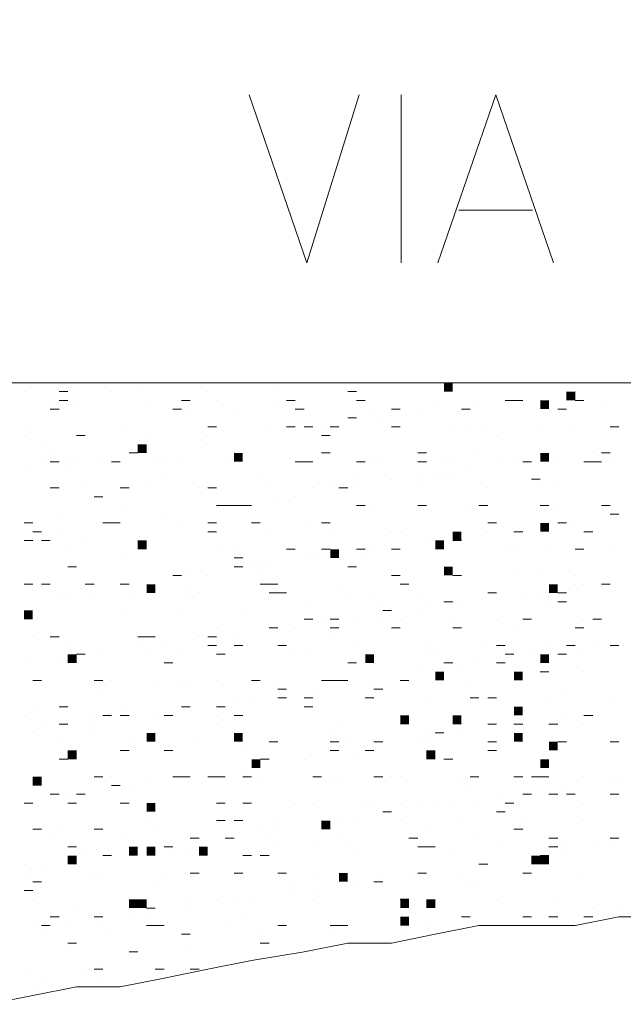
# Model space of a CAD drawing. Units: millimetres. Extents: x -423832 to -283111, y -157311 to -116666.
# Drawn here: x -301083 to -300982, y -128398 to -128234 of the extents above; entities that cross this region are included whole.
import ezdxf

# ---------------------------------------------------------------- set-up
doc = ezdxf.new("R2010")
doc.units = ezdxf.units.MM
doc.header["$MEASUREMENT"] = 0
doc.layers.get('0').update_dxf_attribs({"linetype": 'CONTINUOUS'})
doc.layers.add('P', color=250, linetype='CONTINUOUS', lineweight=100)

msp = doc.modelspace()

# ---------------------------------------------------------------- hatches: boundary and pattern name
at = {"lineweight": 5}
for points in [[(-301012.08805, -128295.96258), (-301010.63205, -128295.96258), (-301010.63205, -128294.50658), (-301012.08805, -128294.50658)], [(-300991.70405, -128297.41858), (-300990.24805, -128297.41858), (-300990.24805, -128295.96258), (-300991.70405, -128295.96258)], [(-300996.07205, -128298.87458), (-300994.61605, -128298.87458), (-300994.61605, -128297.41858), (-300996.07205, -128297.41858)], [(-301063.04805, -128306.15458), (-301061.59205, -128306.15458), (-301061.59205, -128304.69858), (-301063.04805, -128304.69858)], [(-301047.03205, -128307.61058), (-301045.57605, -128307.61058), (-301045.57605, -128306.15458), (-301047.03205, -128306.15458)], [(-300996.07205, -128307.61058), (-300994.61605, -128307.61058), (-300994.61605, -128306.15458), (-300996.07205, -128306.15458)], [(-301010.63205, -128320.71458), (-301009.17605, -128320.71458), (-301009.17605, -128319.25858), (-301010.63205, -128319.25858)], [(-300996.07205, -128319.25858), (-300994.61605, -128319.25858), (-300994.61605, -128317.80258), (-300996.07205, -128317.80258)], [(-301063.04805, -128322.17058), (-301061.59205, -128322.17058), (-301061.59205, -128320.71458), (-301063.04805, -128320.71458)], [(-301013.54405, -128322.17058), (-301012.08805, -128322.17058), (-301012.08805, -128320.71458), (-301013.54405, -128320.71458)], [(-301031.01605, -128323.62658), (-301029.56005, -128323.62658), (-301029.56005, -128322.17058), (-301031.01605, -128322.17058)], [(-301012.08805, -128326.53858), (-301010.63205, -128326.53858), (-301010.63205, -128325.08258), (-301012.08805, -128325.08258)], [(-301061.59205, -128329.45058), (-301060.13605, -128329.45058), (-301060.13605, -128327.99458), (-301061.59205, -128327.99458)], [(-300994.61605, -128329.45058), (-300993.16005, -128329.45058), (-300993.16005, -128327.99458), (-300994.61605, -128327.99458)], [(-301081.97605, -128333.81858), (-301080.52005, -128333.81858), (-301080.52005, -128332.36258), (-301081.97605, -128332.36258)], [(-301074.69605, -128341.09858), (-301073.24005, -128341.09858), (-301073.24005, -128339.64258), (-301074.69605, -128339.64258)], [(-301025.19205, -128341.09858), (-301023.73605, -128341.09858), (-301023.73605, -128339.64258), (-301025.19205, -128339.64258)], [(-300996.07205, -128341.09858), (-300994.61605, -128341.09858), (-300994.61605, -128339.64258), (-300996.07205, -128339.64258)], [(-301013.54405, -128344.01058), (-301012.08805, -128344.01058), (-301012.08805, -128342.55458), (-301013.54405, -128342.55458)], [(-301000.44005, -128344.01058), (-300998.98405, -128344.01058), (-300998.98405, -128342.55458), (-301000.44005, -128342.55458)], [(-301000.44005, -128349.83458), (-300998.98405, -128349.83458), (-300998.98405, -128348.37858), (-301000.44005, -128348.37858)], [(-301019.36805, -128351.29058), (-301017.91205, -128351.29058), (-301017.91205, -128349.83458), (-301019.36805, -128349.83458)], [(-301010.63205, -128351.29058), (-301009.17605, -128351.29058), (-301009.17605, -128349.83458), (-301010.63205, -128349.83458)], [(-301061.59205, -128354.20258), (-301060.13605, -128354.20258), (-301060.13605, -128352.74658), (-301061.59205, -128352.74658)], [(-301047.03205, -128354.20258), (-301045.57605, -128354.20258), (-301045.57605, -128352.74658), (-301047.03205, -128352.74658)], [(-301000.44005, -128354.20258), (-300998.98405, -128354.20258), (-300998.98405, -128352.74658), (-301000.44005, -128352.74658)], [(-300994.61605, -128355.65858), (-300993.16005, -128355.65858), (-300993.16005, -128354.20258), (-300994.61605, -128354.20258)], [(-301074.69605, -128357.11458), (-301073.24005, -128357.11458), (-301073.24005, -128355.65858), (-301074.69605, -128355.65858)], [(-301015.00005, -128357.11458), (-301013.54405, -128357.11458), (-301013.54405, -128355.65858), (-301015.00005, -128355.65858)], [(-301044.12005, -128358.57058), (-301042.66405, -128358.57058), (-301042.66405, -128357.11458), (-301044.12005, -128357.11458)], [(-300996.07205, -128358.57058), (-300994.61605, -128358.57058), (-300994.61605, -128357.11458), (-300996.07205, -128357.11458)], [(-301080.52005, -128361.48258), (-301079.06405, -128361.48258), (-301079.06405, -128360.02658), (-301080.52005, -128360.02658)], [(-301061.59205, -128365.85058), (-301060.13605, -128365.85058), (-301060.13605, -128364.39458), (-301061.59205, -128364.39458)], [(-301032.47205, -128368.76258), (-301031.01605, -128368.76258), (-301031.01605, -128367.30658), (-301032.47205, -128367.30658)], [(-301064.50405, -128373.13058), (-301063.04805, -128373.13058), (-301063.04805, -128371.67458), (-301064.50405, -128371.67458)], [(-301061.59205, -128373.13058), (-301060.13605, -128373.13058), (-301060.13605, -128371.67458), (-301061.59205, -128371.67458)], [(-301052.85605, -128373.13058), (-301051.40005, -128373.13058), (-301051.40005, -128371.67458), (-301052.85605, -128371.67458)], [(-301074.69605, -128374.58658), (-301073.24005, -128374.58658), (-301073.24005, -128373.13058), (-301074.69605, -128373.13058)], [(-300997.52805, -128374.58658), (-300996.07205, -128374.58658), (-300996.07205, -128373.13058), (-300997.52805, -128373.13058)], [(-300996.07205, -128374.58658), (-300994.61605, -128374.58658), (-300994.61605, -128373.13058), (-300996.07205, -128373.13058)], [(-301029.56005, -128377.49858), (-301028.10405, -128377.49858), (-301028.10405, -128376.04258), (-301029.56005, -128376.04258)], [(-301064.50405, -128381.86658), (-301063.04805, -128381.86658), (-301063.04805, -128380.41058), (-301064.50405, -128380.41058)], [(-301063.04805, -128381.86658), (-301061.59205, -128381.86658), (-301061.59205, -128380.41058), (-301063.04805, -128380.41058)], [(-301019.36805, -128381.86658), (-301017.91205, -128381.86658), (-301017.91205, -128380.41058), (-301019.36805, -128380.41058)], [(-301015.00005, -128381.86658), (-301013.54405, -128381.86658), (-301013.54405, -128380.41058), (-301015.00005, -128380.41058)], [(-301019.36805, -128384.77858), (-301017.91205, -128384.77858), (-301017.91205, -128383.32258), (-301019.36805, -128383.32258)]]:
    msp.add_hatch(color=77, dxfattribs=at).paths.add_polyline_path(points)

# ---------------------------------------------------------------- linework, layer by layer
at = {"color": 77, "lineweight": 5}
for points in [[(-301073.24005, -128294.50658), (-301071.78405, -128294.50658)], [(-301061.59205, -128294.50658), (-301061.59205, -128294.50658)], [(-301081.97605, -128295.96258), (-301081.97605, -128295.96258)], [(-301076.15205, -128295.96258), (-301074.69605, -128295.96258)], [(-301067.41605, -128295.96258), (-301067.41605, -128295.96258)], [(-301063.04805, -128295.96258), (-301063.04805, -128295.96258)], [(-301051.40005, -128295.96258), (-301051.40005, -128295.96258)], [(-301039.75205, -128295.96258), (-301039.75205, -128295.96258)], [(-301028.10405, -128295.96258), (-301026.64805, -128295.96258)], [(-300990.24805, -128295.96258), (-300990.24805, -128295.96258)], [(-301077.60805, -128297.41858), (-301077.60805, -128297.41858)], [(-301076.15205, -128297.41858), (-301074.69605, -128297.41858)], [(-301074.69605, -128297.41858), (-301074.69605, -128297.41858)], [(-301073.24005, -128297.41858), (-301073.24005, -128297.41858)], [(-301061.59205, -128297.41858), (-301061.59205, -128297.41858)], [(-301055.76805, -128297.41858), (-301054.31205, -128297.41858)], [(-301049.94405, -128297.41858), (-301049.94405, -128297.41858)], [(-301039.75205, -128297.41858), (-301039.75205, -128297.41858)], [(-301038.29605, -128297.41858), (-301036.84005, -128297.41858)], [(-301026.64805, -128297.41858), (-301025.19205, -128297.41858)], [(-301013.54405, -128297.41858), (-301013.54405, -128297.41858)], [(-301006.26405, -128297.41858), (-301006.26405, -128297.41858)], [(-301006.26405, -128297.41858), (-301006.26405, -128297.41858)], [(-301001.89605, -128297.41858), (-301000.44005, -128297.41858)], [(-301001.89605, -128297.41858), (-301001.89605, -128297.41858)], [(-301000.44005, -128297.41858), (-300998.98405, -128297.41858)], [(-300996.07205, -128297.41858), (-300996.07205, -128297.41858)], [(-300990.24805, -128297.41858), (-300988.79205, -128297.41858)], [(-300985.88005, -128297.41858), (-300985.88005, -128297.41858)], [(-301077.60805, -128298.87458), (-301076.15205, -128298.87458)], [(-301057.22405, -128298.87458), (-301055.76805, -128298.87458)], [(-301054.31205, -128298.87458), (-301054.31205, -128298.87458)], [(-301047.03205, -128298.87458), (-301047.03205, -128298.87458)], [(-301036.84005, -128298.87458), (-301035.38405, -128298.87458)], [(-301026.64805, -128298.87458), (-301026.64805, -128298.87458)], [(-301023.73605, -128298.87458), (-301023.73605, -128298.87458)], [(-301020.82405, -128298.87458), (-301019.36805, -128298.87458)], [(-301016.45605, -128298.87458), (-301016.45605, -128298.87458)], [(-301009.17605, -128298.87458), (-301007.72005, -128298.87458)], [(-301009.17605, -128298.87458), (-301009.17605, -128298.87458)], [(-300993.16005, -128298.87458), (-300991.70405, -128298.87458)], [(-301028.10405, -128300.33058), (-301026.64805, -128300.33058)], [(-301022.28005, -128300.33058), (-301022.28005, -128300.33058)], [(-301081.97605, -128301.78658), (-301081.97605, -128301.78658)], [(-301065.96005, -128301.78658), (-301065.96005, -128301.78658)], [(-301051.40005, -128301.78658), (-301049.94405, -128301.78658)], [(-301041.20805, -128301.78658), (-301041.20805, -128301.78658)], [(-301038.29605, -128301.78658), (-301036.84005, -128301.78658)], [(-301035.38405, -128301.78658), (-301035.38405, -128301.78658)], [(-301035.38405, -128301.78658), (-301033.92805, -128301.78658)], [(-301032.47205, -128301.78658), (-301032.47205, -128301.78658)], [(-301031.01605, -128301.78658), (-301029.56005, -128301.78658)], [(-301020.82405, -128301.78658), (-301019.36805, -128301.78658)], [(-301020.82405, -128301.78658), (-301020.82405, -128301.78658)], [(-301020.82405, -128301.78658), (-301019.36805, -128301.78658)], [(-301010.63205, -128301.78658), (-301010.63205, -128301.78658)], [(-301007.72005, -128301.78658), (-301007.72005, -128301.78658)], [(-301004.80805, -128301.78658), (-301004.80805, -128301.78658)], [(-300996.07205, -128301.78658), (-300996.07205, -128301.78658)], [(-300990.24805, -128301.78658), (-300990.24805, -128301.78658)], [(-300984.42405, -128301.78658), (-300982.96805, -128301.78658)], [(-301081.97605, -128303.24258), (-301081.97605, -128303.24258)], [(-301073.24005, -128303.24258), (-301071.78405, -128303.24258)], [(-301061.59205, -128303.24258), (-301061.59205, -128303.24258)], [(-301051.40005, -128303.24258), (-301051.40005, -128303.24258)], [(-301032.47205, -128303.24258), (-301031.01605, -128303.24258)], [(-301003.35205, -128303.24258), (-301003.35205, -128303.24258)], [(-301079.06405, -128304.69858), (-301079.06405, -128304.69858)], [(-301077.60805, -128306.15458), (-301077.60805, -128306.15458)], [(-301064.50405, -128306.15458), (-301063.04805, -128306.15458)], [(-301061.59205, -128306.15458), (-301061.59205, -128306.15458)], [(-301051.40005, -128304.69858), (-301051.40005, -128304.69858)], [(-301047.03205, -128306.15458), (-301047.03205, -128306.15458)], [(-301032.47205, -128306.15458), (-301031.01605, -128306.15458)], [(-301016.45605, -128306.15458), (-301015.00005, -128306.15458)], [(-301006.26405, -128306.15458), (-301006.26405, -128306.15458)], [(-300987.33605, -128306.15458), (-300987.33605, -128306.15458)], [(-300985.88005, -128306.15458), (-300984.42405, -128306.15458)], [(-300985.88005, -128306.15458), (-300985.88005, -128306.15458)], [(-301079.06405, -128307.61058), (-301079.06405, -128307.61058)], [(-301077.60805, -128307.61058), (-301076.15205, -128307.61058)], [(-301074.69605, -128307.61058), (-301074.69605, -128307.61058)], [(-301073.24005, -128307.61058), (-301073.24005, -128307.61058)], [(-301068.87205, -128307.61058), (-301068.87205, -128307.61058)], [(-301067.41605, -128307.61058), (-301065.96005, -128307.61058)], [(-301060.13605, -128307.61058), (-301060.13605, -128307.61058)], [(-301058.68005, -128307.61058), (-301058.68005, -128307.61058)], [(-301055.76805, -128307.61058), (-301055.76805, -128307.61058)], [(-301048.48805, -128307.61058), (-301048.48805, -128307.61058)], [(-301047.03205, -128307.61058), (-301047.03205, -128307.61058)], [(-301036.84005, -128307.61058), (-301035.38405, -128307.61058)], [(-301035.38405, -128307.61058), (-301033.92805, -128307.61058)], [(-301026.64805, -128307.61058), (-301025.19205, -128307.61058)], [(-301023.73605, -128307.61058), (-301023.73605, -128307.61058)], [(-301022.28005, -128307.61058), (-301022.28005, -128307.61058)], [(-301016.45605, -128307.61058), (-301015.00005, -128307.61058)], [(-301012.08805, -128307.61058), (-301012.08805, -128307.61058)], [(-301010.63205, -128307.61058), (-301010.63205, -128307.61058)], [(-301003.35205, -128307.61058), (-301003.35205, -128307.61058)], [(-301000.44005, -128307.61058), (-301000.44005, -128307.61058)], [(-301000.44005, -128307.61058), (-301000.44005, -128307.61058)], [(-300998.98405, -128307.61058), (-300997.52805, -128307.61058)], [(-300997.52805, -128307.61058), (-300997.52805, -128307.61058)], [(-300993.16005, -128307.61058), (-300993.16005, -128307.61058)], [(-300988.79205, -128307.61058), (-300987.33605, -128307.61058)], [(-300987.33605, -128307.61058), (-300985.88005, -128307.61058)], [(-300984.42405, -128307.61058), (-300984.42405, -128307.61058)], [(-301081.97605, -128309.06658), (-301081.97605, -128309.06658)], [(-301074.69605, -128309.06658), (-301074.69605, -128309.06658)], [(-301007.72005, -128309.06658), (-301007.72005, -128309.06658)], [(-301058.68005, -128310.52258), (-301058.68005, -128310.52258)], [(-301058.68005, -128310.52258), (-301058.68005, -128310.52258)], [(-301042.66405, -128310.52258), (-301042.66405, -128310.52258)], [(-301026.64805, -128310.52258), (-301026.64805, -128310.52258)], [(-301020.82405, -128310.52258), (-301020.82405, -128310.52258)], [(-301016.45605, -128310.52258), (-301016.45605, -128310.52258)], [(-301013.54405, -128310.52258), (-301013.54405, -128310.52258)], [(-301012.08805, -128310.52258), (-301012.08805, -128310.52258)], [(-301010.63205, -128310.52258), (-301010.63205, -128310.52258)], [(-300997.52805, -128310.52258), (-300996.07205, -128310.52258)], [(-301077.60805, -128311.97858), (-301076.15205, -128311.97858)], [(-301071.78405, -128311.97858), (-301071.78405, -128311.97858)], [(-301065.96005, -128311.97858), (-301064.50405, -128311.97858)], [(-301061.59205, -128311.97858), (-301061.59205, -128311.97858)], [(-301052.85605, -128311.97858), (-301052.85605, -128311.97858)], [(-301051.40005, -128311.97858), (-301049.94405, -128311.97858)], [(-301041.20805, -128311.97858), (-301041.20805, -128311.97858)], [(-301041.20805, -128311.97858), (-301041.20805, -128311.97858)], [(-301033.92805, -128311.97858), (-301033.92805, -128311.97858)], [(-301031.01605, -128311.97858), (-301031.01605, -128311.97858)], [(-301029.56005, -128311.97858), (-301028.10405, -128311.97858)], [(-301029.56005, -128311.97858), (-301028.10405, -128311.97858)], [(-301026.64805, -128311.97858), (-301026.64805, -128311.97858)], [(-301016.45605, -128311.97858), (-301016.45605, -128311.97858)], [(-301004.80805, -128311.97858), (-301004.80805, -128311.97858)], [(-300996.07205, -128311.97858), (-300996.07205, -128311.97858)], [(-300993.16005, -128311.97858), (-300993.16005, -128311.97858)], [(-301070.32805, -128313.43458), (-301068.87205, -128313.43458)], [(-301039.75205, -128313.43458), (-301039.75205, -128313.43458)], [(-301039.75205, -128313.43458), (-301039.75205, -128313.43458)], [(-301036.84005, -128313.43458), (-301036.84005, -128313.43458)], [(-301065.96005, -128314.89058), (-301065.96005, -128314.89058)], [(-301049.94405, -128314.89058), (-301048.48805, -128314.89058)], [(-301048.48805, -128314.89058), (-301047.03205, -128314.89058)], [(-301047.03205, -128314.89058), (-301045.57605, -128314.89058)], [(-301045.57605, -128314.89058), (-301044.12005, -128314.89058)], [(-301026.64805, -128314.89058), (-301025.19205, -128314.89058)], [(-301023.73605, -128314.89058), (-301023.73605, -128314.89058)], [(-301016.45605, -128314.89058), (-301015.00005, -128314.89058)], [(-301007.72005, -128314.89058), (-301007.72005, -128314.89058)], [(-301006.26405, -128314.89058), (-301004.80805, -128314.89058)], [(-300996.07205, -128314.89058), (-300994.61605, -128314.89058)], [(-300993.16005, -128314.89058), (-300993.16005, -128314.89058)], [(-300985.88005, -128314.89058), (-300984.42405, -128314.89058)], [(-301076.15205, -128316.34658), (-301076.15205, -128316.34658)], [(-301058.68005, -128316.34658), (-301058.68005, -128316.34658)], [(-300984.42405, -128316.34658), (-300982.96805, -128316.34658)], [(-301081.97605, -128317.80258), (-301081.97605, -128317.80258), (-301080.52005, -128317.80258)], [(-301081.97605, -128317.80258), (-301080.52005, -128317.80258)], [(-301080.52005, -128319.25858), (-301080.52005, -128319.25858)], [(-301080.52005, -128319.25858), (-301079.06405, -128319.25858)], [(-301076.15205, -128319.25858), (-301076.15205, -128319.25858)], [(-301068.87205, -128317.80258), (-301067.41605, -128317.80258)], [(-301068.87205, -128317.80258), (-301068.87205, -128317.80258)], [(-301067.41605, -128317.80258), (-301065.96005, -128317.80258)], [(-301067.41605, -128317.80258), (-301067.41605, -128317.80258)], [(-301055.76805, -128317.80258), (-301055.76805, -128317.80258)], [(-301051.40005, -128317.80258), (-301049.94405, -128317.80258)], [(-301051.40005, -128319.25858), (-301049.94405, -128319.25858)], [(-301049.94405, -128317.80258), (-301049.94405, -128317.80258)], [(-301044.12005, -128317.80258), (-301042.66405, -128317.80258)], [(-301041.20805, -128319.25858), (-301041.20805, -128319.25858)], [(-301035.38405, -128317.80258), (-301035.38405, -128317.80258)], [(-301032.47205, -128317.80258), (-301031.01605, -128317.80258)], [(-301031.01605, -128319.25858), (-301031.01605, -128319.25858)], [(-301020.82405, -128319.25858), (-301020.82405, -128319.25858)], [(-301019.36805, -128319.25858), (-301019.36805, -128319.25858)], [(-301004.80805, -128317.80258), (-301003.35205, -128317.80258)], [(-301004.80805, -128319.25858), (-301004.80805, -128319.25858)], [(-301000.44005, -128319.25858), (-301000.44005, -128319.25858)], [(-301000.44005, -128319.25858), (-300998.98405, -128319.25858)], [(-300993.16005, -128317.80258), (-300991.70405, -128317.80258)], [(-300990.24805, -128317.80258), (-300990.24805, -128317.80258)], [(-300988.79205, -128319.25858), (-300987.33605, -128319.25858)], [(-301081.97605, -128320.71458), (-301080.52005, -128320.71458)], [(-301079.06405, -128320.71458), (-301077.60805, -128320.71458)], [(-301071.78405, -128320.71458), (-301071.78405, -128320.71458)], [(-301015.00005, -128320.71458), (-301015.00005, -128320.71458)], [(-301010.63205, -128320.71458), (-301009.17605, -128320.71458)], [(-301074.69605, -128322.17058), (-301074.69605, -128322.17058)], [(-301061.59205, -128322.17058), (-301061.59205, -128322.17058)], [(-301061.59205, -128322.17058), (-301061.59205, -128322.17058)], [(-301049.94405, -128322.17058), (-301049.94405, -128322.17058)], [(-301047.03205, -128322.17058), (-301047.03205, -128322.17058)], [(-301038.29605, -128322.17058), (-301036.84005, -128322.17058)], [(-301032.47205, -128322.17058), (-301031.01605, -128322.17058)], [(-301026.64805, -128322.17058), (-301025.19205, -128322.17058)], [(-301025.19205, -128322.17058), (-301025.19205, -128322.17058)], [(-301023.73605, -128322.17058), (-301023.73605, -128322.17058)], [(-301020.82405, -128322.17058), (-301019.36805, -128322.17058)], [(-301013.54405, -128322.17058), (-301013.54405, -128322.17058)], [(-301001.89605, -128322.17058), (-301001.89605, -128322.17058)], [(-301000.44005, -128322.17058), (-301000.44005, -128322.17058)], [(-300994.61605, -128322.17058), (-300994.61605, -128322.17058)], [(-300990.24805, -128322.17058), (-300988.79205, -128322.17058)], [(-300984.42405, -128322.17058), (-300984.42405, -128322.17058)], [(-301065.96005, -128323.62658), (-301065.96005, -128323.62658)], [(-301047.03205, -128323.62658), (-301045.57605, -128323.62658)], [(-301035.38405, -128323.62658), (-301035.38405, -128323.62658)], [(-301035.38405, -128323.62658), (-301035.38405, -128323.62658)], [(-301033.92805, -128323.62658), (-301033.92805, -128323.62658)], [(-301025.19205, -128323.62658), (-301025.19205, -128323.62658)], [(-301074.69605, -128325.08258), (-301074.69605, -128325.08258)], [(-301074.69605, -128325.08258), (-301073.24005, -128325.08258)], [(-301047.03205, -128325.08258), (-301045.57605, -128325.08258)], [(-301044.12005, -128325.08258), (-301044.12005, -128325.08258)], [(-301042.66405, -128325.08258), (-301042.66405, -128325.08258)], [(-301041.20805, -128325.08258), (-301041.20805, -128325.08258)], [(-301028.10405, -128325.08258), (-301026.64805, -128325.08258)], [(-301057.22405, -128326.53858), (-301055.76805, -128326.53858)], [(-301054.31205, -128326.53858), (-301054.31205, -128326.53858)], [(-301051.40005, -128326.53858), (-301051.40005, -128326.53858)], [(-301042.66405, -128326.53858), (-301042.66405, -128326.53858)], [(-301020.82405, -128326.53858), (-301019.36805, -128326.53858)], [(-301010.63205, -128326.53858), (-301010.63205, -128326.53858)], [(-301010.63205, -128326.53858), (-301009.17605, -128326.53858)], [(-301000.44005, -128326.53858), (-301000.44005, -128326.53858)], [(-300996.07205, -128326.53858), (-300996.07205, -128326.53858)], [(-300990.24805, -128326.53858), (-300990.24805, -128326.53858)], [(-301081.97605, -128327.99458), (-301080.52005, -128327.99458)], [(-301079.06405, -128327.99458), (-301077.60805, -128327.99458)], [(-301071.78405, -128327.99458), (-301070.32805, -128327.99458)], [(-301065.96005, -128327.99458), (-301065.96005, -128327.99458)], [(-301065.96005, -128327.99458), (-301064.50405, -128327.99458)], [(-301061.59205, -128327.99458), (-301061.59205, -128327.99458)], [(-301054.31205, -128327.99458), (-301054.31205, -128327.99458)], [(-301042.66405, -128327.99458), (-301041.20805, -128327.99458)], [(-301041.20805, -128327.99458), (-301039.75205, -128327.99458)], [(-301029.56005, -128327.99458), (-301029.56005, -128327.99458)], [(-301019.36805, -128327.99458), (-301017.91205, -128327.99458)], [(-300990.24805, -128327.99458), (-300990.24805, -128327.99458)], [(-300988.79205, -128327.99458), (-300988.79205, -128327.99458)], [(-300985.88005, -128327.99458), (-300984.42405, -128327.99458)], [(-301076.15205, -128329.45058), (-301076.15205, -128329.45058)], [(-301074.69605, -128329.45058), (-301074.69605, -128329.45058)], [(-301070.32805, -128329.45058), (-301070.32805, -128329.45058)], [(-301064.50405, -128329.45058), (-301064.50405, -128329.45058)], [(-301054.31205, -128329.45058), (-301054.31205, -128329.45058)], [(-301052.85605, -128329.45058), (-301052.85605, -128329.45058)], [(-301041.20805, -128329.45058), (-301039.75205, -128329.45058)], [(-301039.75205, -128329.45058), (-301038.29605, -128329.45058)], [(-301028.10405, -128329.45058), (-301028.10405, -128329.45058)], [(-301023.73605, -128329.45058), (-301023.73605, -128329.45058)], [(-301016.45605, -128329.45058), (-301016.45605, -128329.45058)], [(-301004.80805, -128329.45058), (-301003.35205, -128329.45058)], [(-300998.98405, -128329.45058), (-300998.98405, -128329.45058)], [(-300996.07205, -128329.45058), (-300996.07205, -128329.45058)], [(-300993.16005, -128329.45058), (-300991.70405, -128329.45058)], [(-301065.96005, -128332.36258), (-301065.96005, -128332.36258)], [(-301065.96005, -128332.36258), (-301065.96005, -128332.36258)], [(-301055.76805, -128332.36258), (-301055.76805, -128332.36258)], [(-301045.57605, -128332.36258), (-301045.57605, -128332.36258)], [(-301035.38405, -128330.90658), (-301035.38405, -128330.90658)], [(-301022.28005, -128330.90658), (-301022.28005, -128330.90658)], [(-301022.28005, -128332.36258), (-301020.82405, -128332.36258)], [(-301016.45605, -128332.36258), (-301016.45605, -128332.36258)], [(-301015.00005, -128330.90658), (-301015.00005, -128330.90658)], [(-301012.08805, -128330.90658), (-301010.63205, -128330.90658)], [(-301009.17605, -128330.90658), (-301009.17605, -128330.90658)], [(-300994.61605, -128330.90658), (-300994.61605, -128330.90658)], [(-300993.16005, -128330.90658), (-300991.70405, -128330.90658)], [(-300991.70405, -128330.90658), (-300991.70405, -128330.90658)], [(-301035.38405, -128333.81858), (-301035.38405, -128333.81858)], [(-301035.38405, -128333.81858), (-301033.92805, -128333.81858)], [(-301032.47205, -128333.81858), (-301032.47205, -128333.81858)], [(-301031.01605, -128333.81858), (-301029.56005, -128333.81858)], [(-301026.64805, -128333.81858), (-301026.64805, -128333.81858)], [(-301022.28005, -128333.81858), (-301022.28005, -128333.81858)], [(-301019.36805, -128333.81858), (-301019.36805, -128333.81858)], [(-301010.63205, -128333.81858), (-301010.63205, -128333.81858)], [(-301003.35205, -128333.81858), (-301003.35205, -128333.81858)], [(-301003.35205, -128333.81858), (-301003.35205, -128333.81858)], [(-300998.98405, -128333.81858), (-300997.52805, -128333.81858)], [(-300988.79205, -128333.81858), (-300988.79205, -128333.81858)], [(-300987.33605, -128333.81858), (-300985.88005, -128333.81858)], [(-301049.94405, -128335.27458), (-301049.94405, -128335.27458)], [(-301041.20805, -128335.27458), (-301039.75205, -128335.27458)], [(-301041.20805, -128335.27458), (-301039.75205, -128335.27458)], [(-301036.84005, -128335.27458), (-301036.84005, -128335.27458)], [(-301031.01605, -128335.27458), (-301029.56005, -128335.27458)], [(-301020.82405, -128335.27458), (-301019.36805, -128335.27458)], [(-301010.63205, -128335.27458), (-301009.17605, -128335.27458)], [(-301000.44005, -128335.27458), (-301000.44005, -128335.27458)], [(-300990.24805, -128335.27458), (-300988.79205, -128335.27458)], [(-301080.52005, -128336.73058), (-301080.52005, -128336.73058)], [(-301077.60805, -128336.73058), (-301077.60805, -128336.73058)], [(-301077.60805, -128336.73058), (-301076.15205, -128336.73058)], [(-301063.04805, -128336.73058), (-301061.59205, -128336.73058)], [(-301061.59205, -128336.73058), (-301060.13605, -128336.73058)], [(-301052.85605, -128336.73058), (-301052.85605, -128336.73058)], [(-301051.40005, -128336.73058), (-301049.94405, -128336.73058)], [(-301047.03205, -128336.73058), (-301047.03205, -128336.73058)], [(-301031.01605, -128336.73058), (-301031.01605, -128336.73058)], [(-301074.69605, -128338.18658), (-301074.69605, -128338.18658)], [(-301063.04805, -128338.18658), (-301063.04805, -128338.18658)], [(-301063.04805, -128338.18658), (-301063.04805, -128338.18658)], [(-301058.68005, -128338.18658), (-301058.68005, -128338.18658)], [(-301051.40005, -128338.18658), (-301049.94405, -128338.18658)], [(-301047.03205, -128338.18658), (-301045.57605, -128338.18658)], [(-301039.75205, -128338.18658), (-301038.29605, -128338.18658)], [(-301026.64805, -128338.18658), (-301026.64805, -128338.18658)], [(-301015.00005, -128338.18658), (-301015.00005, -128338.18658)], [(-301015.00005, -128338.18658), (-301015.00005, -128338.18658)], [(-301004.80805, -128338.18658), (-301004.80805, -128338.18658)], [(-301003.35205, -128338.18658), (-301001.89605, -128338.18658)], [(-300994.61605, -128338.18658), (-300994.61605, -128338.18658)], [(-300991.70405, -128338.18658), (-300990.24805, -128338.18658)], [(-300987.33605, -128338.18658), (-300987.33605, -128338.18658)], [(-300984.42405, -128338.18658), (-300984.42405, -128338.18658)], [(-300984.42405, -128338.18658), (-300982.96805, -128338.18658)], [(-300984.42405, -128338.18658), (-300984.42405, -128338.18658)], [(-301073.24005, -128339.64258), (-301071.78405, -128339.64258)], [(-301068.87205, -128339.64258), (-301068.87205, -128339.64258)], [(-301061.59205, -128339.64258), (-301061.59205, -128339.64258)], [(-301055.76805, -128339.64258), (-301055.76805, -128339.64258)], [(-301049.94405, -128339.64258), (-301048.48805, -128339.64258)], [(-301036.84005, -128339.64258), (-301036.84005, -128339.64258)], [(-301035.38405, -128339.64258), (-301035.38405, -128339.64258)], [(-301025.19205, -128339.64258), (-301025.19205, -128339.64258)], [(-301015.00005, -128339.64258), (-301015.00005, -128339.64258)], [(-301013.54405, -128339.64258), (-301013.54405, -128339.64258)], [(-301001.89605, -128339.64258), (-301000.44005, -128339.64258)], [(-300997.52805, -128339.64258), (-300997.52805, -128339.64258)], [(-300993.16005, -128339.64258), (-300991.70405, -128339.64258)], [(-300988.79205, -128339.64258), (-300988.79205, -128339.64258)], [(-301081.97605, -128341.09858), (-301081.97605, -128341.09858)], [(-301076.15205, -128341.09858), (-301076.15205, -128341.09858)], [(-301058.68005, -128341.09858), (-301058.68005, -128341.09858)], [(-301058.68005, -128341.09858), (-301057.22405, -128341.09858)], [(-301028.10405, -128341.09858), (-301026.64805, -128341.09858)], [(-301012.08805, -128341.09858), (-301010.63205, -128341.09858)], [(-301006.26405, -128341.09858), (-301006.26405, -128341.09858)], [(-301003.35205, -128341.09858), (-301001.89605, -128341.09858)], [(-300996.07205, -128341.09858), (-300996.07205, -128341.09858)], [(-301016.45605, -128342.55458), (-301016.45605, -128342.55458)], [(-301009.17605, -128342.55458), (-301009.17605, -128342.55458)], [(-300996.07205, -128342.55458), (-300994.61605, -128342.55458)], [(-300988.79205, -128342.55458), (-300988.79205, -128342.55458)], [(-301080.52005, -128344.01058), (-301080.52005, -128344.01058)], [(-301080.52005, -128344.01058), (-301079.06405, -128344.01058)], [(-301070.32805, -128344.01058), (-301068.87205, -128344.01058)], [(-301068.87205, -128345.46658), (-301068.87205, -128345.46658)], [(-301067.41605, -128344.01058), (-301067.41605, -128344.01058)], [(-301060.13605, -128344.01058), (-301060.13605, -128344.01058)], [(-301055.76805, -128344.01058), (-301055.76805, -128344.01058)], [(-301054.31205, -128344.01058), (-301054.31205, -128344.01058)], [(-301049.94405, -128344.01058), (-301049.94405, -128344.01058)], [(-301044.12005, -128344.01058), (-301042.66405, -128344.01058)], [(-301039.75205, -128344.01058), (-301039.75205, -128344.01058)], [(-301039.75205, -128345.46658), (-301038.29605, -128345.46658), (-301038.29605, -128345.46658)], [(-301033.92805, -128345.46658), (-301033.92805, -128345.46658)], [(-301032.47205, -128344.01058), (-301031.01605, -128344.01058)], [(-301031.01605, -128344.01058), (-301029.56005, -128344.01058)], [(-301029.56005, -128344.01058), (-301028.10405, -128344.01058)], [(-301023.73605, -128344.01058), (-301023.73605, -128344.01058)], [(-301023.73605, -128345.46658), (-301022.28005, -128345.46658)], [(-301019.36805, -128344.01058), (-301019.36805, -128344.01058)], [(-301019.36805, -128344.01058), (-301017.91205, -128344.01058)], [(-301007.72005, -128344.01058), (-301007.72005, -128344.01058)], [(-300991.70405, -128345.46658), (-300991.70405, -128345.46658)], [(-301047.03205, -128346.92258), (-301047.03205, -128346.92258)], [(-301044.12005, -128346.92258), (-301044.12005, -128346.92258)], [(-301039.75205, -128346.92258), (-301038.29605, -128346.92258)], [(-301035.38405, -128346.92258), (-301033.92805, -128346.92258)], [(-301025.19205, -128346.92258), (-301023.73605, -128346.92258)], [(-301015.00005, -128346.92258), (-301015.00005, -128346.92258)], [(-301007.72005, -128346.92258), (-301006.26405, -128346.92258)], [(-301004.80805, -128346.92258), (-301003.35205, -128346.92258)], [(-300994.61605, -128346.92258), (-300994.61605, -128346.92258)], [(-300984.42405, -128346.92258), (-300984.42405, -128346.92258)], [(-301080.52005, -128348.37858), (-301080.52005, -128348.37858)], [(-301076.15205, -128348.37858), (-301074.69605, -128348.37858)], [(-301065.96005, -128348.37858), (-301065.96005, -128348.37858)], [(-301055.76805, -128348.37858), (-301054.31205, -128348.37858)], [(-301049.94405, -128348.37858), (-301049.94405, -128348.37858)], [(-301049.94405, -128348.37858), (-301048.48805, -128348.37858)], [(-301035.38405, -128348.37858), (-301033.92805, -128348.37858)], [(-301081.97605, -128349.83458), (-301081.97605, -128349.83458)], [(-301070.32805, -128349.83458), (-301070.32805, -128349.83458)], [(-301068.87205, -128349.83458), (-301067.41605, -128349.83458)], [(-301065.96005, -128349.83458), (-301064.50405, -128349.83458)], [(-301060.13605, -128349.83458), (-301060.13605, -128349.83458)], [(-301058.68005, -128349.83458), (-301058.68005, -128349.83458)], [(-301058.68005, -128349.83458), (-301057.22405, -128349.83458)], [(-301049.94405, -128349.83458), (-301049.94405, -128349.83458)], [(-301047.03205, -128349.83458), (-301045.57605, -128349.83458)], [(-301019.36805, -128349.83458), (-301019.36805, -128349.83458)], [(-300991.70405, -128349.83458), (-300991.70405, -128349.83458)], [(-300988.79205, -128349.83458), (-300987.33605, -128349.83458)], [(-300987.33605, -128349.83458), (-300987.33605, -128349.83458)], [(-301079.06405, -128351.29058), (-301079.06405, -128351.29058)], [(-301076.15205, -128351.29058), (-301074.69605, -128351.29058)], [(-301070.32805, -128351.29058), (-301070.32805, -128351.29058)], [(-301049.94405, -128351.29058), (-301049.94405, -128351.29058)], [(-301029.56005, -128351.29058), (-301029.56005, -128351.29058)], [(-301019.36805, -128351.29058), (-301019.36805, -128351.29058)], [(-301009.17605, -128351.29058), (-301009.17605, -128351.29058)], [(-301004.80805, -128351.29058), (-301003.35205, -128351.29058)], [(-301000.44005, -128351.29058), (-300998.98405, -128351.29058)], [(-300998.98405, -128351.29058), (-300998.98405, -128351.29058)], [(-300994.61605, -128351.29058), (-300993.16005, -128351.29058)], [(-300988.79205, -128351.29058), (-300988.79205, -128351.29058)], [(-301080.52005, -128352.74658), (-301080.52005, -128352.74658)], [(-301080.52005, -128352.74658), (-301080.52005, -128352.74658)], [(-301070.32805, -128352.74658), (-301070.32805, -128352.74658)], [(-301061.59205, -128352.74658), (-301061.59205, -128352.74658)], [(-301060.13605, -128352.74658), (-301060.13605, -128352.74658)], [(-301031.01605, -128352.74658), (-301031.01605, -128352.74658)], [(-301015.00005, -128352.74658), (-301015.00005, -128352.74658)], [(-301013.54405, -128352.74658), (-301012.08805, -128352.74658)], [(-301009.17605, -128352.74658), (-301009.17605, -128352.74658)], [(-301076.15205, -128354.20258), (-301076.15205, -128354.20258)], [(-301064.50405, -128354.20258), (-301064.50405, -128354.20258)], [(-301052.85605, -128354.20258), (-301052.85605, -128354.20258)], [(-301041.20805, -128354.20258), (-301039.75205, -128354.20258)], [(-301031.01605, -128354.20258), (-301029.56005, -128354.20258)], [(-301028.10405, -128354.20258), (-301028.10405, -128354.20258)], [(-301023.73605, -128354.20258), (-301022.28005, -128354.20258)], [(-301016.45605, -128354.20258), (-301016.45605, -128354.20258)], [(-301015.00005, -128354.20258), (-301015.00005, -128354.20258)], [(-301004.80805, -128354.20258), (-301003.35205, -128354.20258)], [(-300998.98405, -128354.20258), (-300998.98405, -128354.20258)], [(-300993.16005, -128354.20258), (-300991.70405, -128354.20258)], [(-300984.42405, -128354.20258), (-300982.96805, -128354.20258)], [(-300984.42405, -128354.20258), (-300984.42405, -128354.20258)], [(-301065.96005, -128355.65858), (-301064.50405, -128355.65858)], [(-301058.68005, -128355.65858), (-301057.22405, -128355.65858)], [(-301045.57605, -128355.65858), (-301045.57605, -128355.65858)], [(-301031.01605, -128355.65858), (-301029.56005, -128355.65858)], [(-301025.19205, -128355.65858), (-301023.73605, -128355.65858)], [(-301004.80805, -128355.65858), (-301003.35205, -128355.65858)], [(-301076.15205, -128357.11458), (-301074.69605, -128357.11458)], [(-301073.24005, -128357.11458), (-301073.24005, -128357.11458)], [(-301045.57605, -128358.57058), (-301045.57605, -128358.57058)], [(-301042.66405, -128357.11458), (-301042.66405, -128357.11458)], [(-301042.66405, -128357.11458), (-301041.20805, -128357.11458)], [(-301041.20805, -128357.11458), (-301041.20805, -128357.11458)], [(-301035.38405, -128357.11458), (-301035.38405, -128357.11458)], [(-301026.64805, -128357.11458), (-301026.64805, -128357.11458)], [(-301012.08805, -128357.11458), (-301010.63205, -128357.11458)], [(-301010.63205, -128357.11458), (-301010.63205, -128357.11458)], [(-301080.52005, -128360.02658), (-301080.52005, -128360.02658)], [(-301079.06405, -128360.02658), (-301079.06405, -128360.02658)], [(-301070.32805, -128360.02658), (-301068.87205, -128360.02658)], [(-301068.87205, -128360.02658), (-301068.87205, -128360.02658)], [(-301067.41605, -128360.02658), (-301067.41605, -128360.02658)], [(-301061.59205, -128360.02658), (-301061.59205, -128360.02658)], [(-301057.22405, -128360.02658), (-301055.76805, -128360.02658)], [(-301055.76805, -128360.02658), (-301054.31205, -128360.02658)], [(-301055.76805, -128360.02658), (-301055.76805, -128360.02658)], [(-301054.31205, -128360.02658), (-301054.31205, -128360.02658)], [(-301054.31205, -128360.02658), (-301054.31205, -128360.02658)], [(-301051.40005, -128360.02658), (-301049.94405, -128360.02658)], [(-301049.94405, -128360.02658), (-301048.48805, -128360.02658)], [(-301045.57605, -128360.02658), (-301044.12005, -128360.02658)], [(-301042.66405, -128360.02658), (-301042.66405, -128360.02658)], [(-301033.92805, -128360.02658), (-301032.47205, -128360.02658)], [(-301031.01605, -128360.02658), (-301031.01605, -128360.02658)], [(-301029.56005, -128360.02658), (-301029.56005, -128360.02658)], [(-301023.73605, -128360.02658), (-301022.28005, -128360.02658)], [(-301020.82405, -128360.02658), (-301020.82405, -128360.02658)], [(-301019.36805, -128360.02658), (-301019.36805, -128360.02658)], [(-301019.36805, -128360.02658), (-301019.36805, -128360.02658)], [(-301009.17605, -128360.02658), (-301009.17605, -128360.02658)], [(-301007.72005, -128360.02658), (-301006.26405, -128360.02658)], [(-301000.44005, -128360.02658), (-300998.98405, -128360.02658)], [(-300997.52805, -128360.02658), (-300996.07205, -128360.02658)], [(-300996.07205, -128360.02658), (-300994.61605, -128360.02658)], [(-300988.79205, -128360.02658), (-300988.79205, -128360.02658)], [(-300984.42405, -128360.02658), (-300984.42405, -128360.02658)], [(-300982.96805, -128360.02658), (-300982.96805, -128360.02658)], [(-301067.41605, -128361.48258), (-301065.96005, -128361.48258)], [(-301064.50405, -128361.48258), (-301064.50405, -128361.48258)], [(-301007.72005, -128361.48258), (-301007.72005, -128361.48258)], [(-300991.70405, -128361.48258), (-300991.70405, -128361.48258)], [(-301077.60805, -128362.93858), (-301076.15205, -128362.93858)], [(-301074.69605, -128362.93858), (-301074.69605, -128362.93858)], [(-301073.24005, -128362.93858), (-301071.78405, -128362.93858)], [(-301003.35205, -128362.93858), (-301003.35205, -128362.93858)], [(-300998.98405, -128362.93858), (-300997.52805, -128362.93858)], [(-300994.61605, -128362.93858), (-300993.16005, -128362.93858)], [(-300991.70405, -128362.93858), (-300990.24805, -128362.93858)], [(-300984.42405, -128362.93858), (-300982.96805, -128362.93858)], [(-301081.97605, -128364.39458), (-301080.52005, -128364.39458)], [(-301081.97605, -128364.39458), (-301081.97605, -128364.39458)], [(-301074.69605, -128364.39458), (-301074.69605, -128364.39458)], [(-301074.69605, -128364.39458), (-301073.24005, -128364.39458)], [(-301065.96005, -128364.39458), (-301065.96005, -128364.39458)], [(-301065.96005, -128364.39458), (-301064.50405, -128364.39458)], [(-301064.50405, -128364.39458), (-301064.50405, -128364.39458)], [(-301049.94405, -128364.39458), (-301049.94405, -128364.39458)], [(-301049.94405, -128364.39458), (-301048.48805, -128364.39458)], [(-301045.57605, -128364.39458), (-301044.12005, -128364.39458)], [(-301036.84005, -128364.39458), (-301036.84005, -128364.39458)], [(-301033.92805, -128364.39458), (-301033.92805, -128364.39458)], [(-301025.19205, -128364.39458), (-301025.19205, -128364.39458)], [(-301023.73605, -128364.39458), (-301023.73605, -128364.39458)], [(-301019.36805, -128364.39458), (-301019.36805, -128364.39458)], [(-301019.36805, -128364.39458), (-301019.36805, -128364.39458)], [(-301016.45605, -128364.39458), (-301016.45605, -128364.39458)], [(-301013.54405, -128364.39458), (-301013.54405, -128364.39458)], [(-301010.63205, -128364.39458), (-301010.63205, -128364.39458)], [(-301006.26405, -128364.39458), (-301006.26405, -128364.39458)], [(-301001.89605, -128364.39458), (-301000.44005, -128364.39458)], [(-300988.79205, -128364.39458), (-300988.79205, -128364.39458)], [(-301022.28005, -128365.85058), (-301020.82405, -128365.85058)], [(-301003.35205, -128365.85058), (-301001.89605, -128365.85058)], [(-301061.59205, -128367.30658), (-301061.59205, -128367.30658)], [(-301049.94405, -128367.30658), (-301048.48805, -128367.30658)], [(-301047.03205, -128367.30658), (-301045.57605, -128367.30658)], [(-301039.75205, -128367.30658), (-301039.75205, -128367.30658)], [(-301029.56005, -128367.30658), (-301029.56005, -128367.30658)], [(-301029.56005, -128367.30658), (-301029.56005, -128367.30658)], [(-301026.64805, -128367.30658), (-301026.64805, -128367.30658)], [(-301019.36805, -128367.30658), (-301019.36805, -128367.30658)], [(-301009.17605, -128367.30658), (-301009.17605, -128367.30658)], [(-300998.98405, -128367.30658), (-300998.98405, -128367.30658)], [(-300988.79205, -128367.30658), (-300988.79205, -128367.30658)], [(-301080.52005, -128368.76258), (-301079.06405, -128368.76258)], [(-301076.15205, -128368.76258), (-301076.15205, -128368.76258)], [(-301070.32805, -128368.76258), (-301068.87205, -128368.76258)], [(-301060.13605, -128368.76258), (-301060.13605, -128368.76258)], [(-301042.66405, -128368.76258), (-301042.66405, -128368.76258)], [(-301039.75205, -128368.76258), (-301039.75205, -128368.76258)], [(-301015.00005, -128368.76258), (-301015.00005, -128368.76258)], [(-301000.44005, -128368.76258), (-300998.98405, -128368.76258)], [(-301077.60805, -128370.21858), (-301077.60805, -128370.21858)], [(-301074.69605, -128371.67458), (-301073.24005, -128371.67458)], [(-301065.96005, -128370.21858), (-301065.96005, -128370.21858)], [(-301063.04805, -128371.67458), (-301063.04805, -128371.67458)], [(-301058.68005, -128371.67458), (-301057.22405, -128371.67458)], [(-301058.68005, -128371.67458), (-301057.22405, -128371.67458)], [(-301054.31205, -128370.21858), (-301052.85605, -128370.21858)], [(-301052.85605, -128370.21858), (-301052.85605, -128370.21858)], [(-301048.48805, -128370.21858), (-301047.03205, -128370.21858)], [(-301041.20805, -128370.21858), (-301041.20805, -128370.21858)], [(-301039.75205, -128371.67458), (-301039.75205, -128371.67458)], [(-301033.92805, -128371.67458), (-301033.92805, -128371.67458)], [(-301029.56005, -128370.21858), (-301029.56005, -128370.21858)], [(-301028.10405, -128371.67458), (-301028.10405, -128371.67458)], [(-301017.91205, -128370.21858), (-301016.45605, -128370.21858)], [(-301016.45605, -128371.67458), (-301015.00005, -128371.67458)], [(-301015.00005, -128371.67458), (-301013.54405, -128371.67458)], [(-301006.26405, -128370.21858), (-301006.26405, -128370.21858)], [(-301003.35205, -128371.67458), (-301003.35205, -128371.67458)], [(-300994.61605, -128370.21858), (-300993.16005, -128370.21858)], [(-300994.61605, -128371.67458), (-300993.16005, -128371.67458)], [(-300991.70405, -128371.67458), (-300991.70405, -128371.67458)], [(-300987.33605, -128371.67458), (-300987.33605, -128371.67458)], [(-300984.42405, -128370.21858), (-300982.96805, -128370.21858), (-300982.96805, -128370.21858)], [(-300984.42405, -128371.67458), (-300984.42405, -128371.67458)], [(-301071.78405, -128373.13058), (-301071.78405, -128373.13058)], [(-301068.87205, -128373.13058), (-301067.41605, -128373.13058)], [(-301064.50405, -128373.13058), (-301064.50405, -128373.13058)], [(-301057.22405, -128373.13058), (-301057.22405, -128373.13058)], [(-301054.31205, -128373.13058), (-301054.31205, -128373.13058)], [(-301045.57605, -128373.13058), (-301044.12005, -128373.13058)], [(-301042.66405, -128373.13058), (-301041.20805, -128373.13058)], [(-301026.64805, -128373.13058), (-301026.64805, -128373.13058)], [(-301010.63205, -128373.13058), (-301010.63205, -128373.13058)], [(-300996.07205, -128373.13058), (-300994.61605, -128373.13058)], [(-300994.61605, -128373.13058), (-300994.61605, -128373.13058)], [(-300991.70405, -128373.13058), (-300991.70405, -128373.13058)], [(-301081.97605, -128374.58658), (-301081.97605, -128374.58658)], [(-301079.06405, -128374.58658), (-301079.06405, -128374.58658)], [(-301006.26405, -128374.58658), (-301004.80805, -128374.58658)], [(-301081.97605, -128376.04258), (-301081.97605, -128376.04258)], [(-301070.32805, -128376.04258), (-301070.32805, -128376.04258)], [(-301068.87205, -128376.04258), (-301068.87205, -128376.04258)], [(-301058.68005, -128376.04258), (-301058.68005, -128376.04258)], [(-301054.31205, -128376.04258), (-301052.85605, -128376.04258)], [(-301047.03205, -128376.04258), (-301045.57605, -128376.04258)], [(-301039.75205, -128376.04258), (-301038.29605, -128376.04258)], [(-301038.29605, -128376.04258), (-301038.29605, -128376.04258)], [(-301033.92805, -128376.04258), (-301033.92805, -128376.04258)], [(-301022.28005, -128376.04258), (-301022.28005, -128376.04258)], [(-301022.28005, -128376.04258), (-301022.28005, -128376.04258)], [(-301017.91205, -128376.04258), (-301017.91205, -128376.04258)], [(-301016.45605, -128376.04258), (-301015.00005, -128376.04258)], [(-301009.17605, -128376.04258), (-301009.17605, -128376.04258)], [(-300998.98405, -128376.04258), (-300997.52805, -128376.04258)], [(-300988.79205, -128376.04258), (-300988.79205, -128376.04258)], [(-301080.52005, -128377.49858), (-301079.06405, -128377.49858)], [(-301060.13605, -128377.49858), (-301060.13605, -128377.49858)], [(-301036.84005, -128377.49858), (-301036.84005, -128377.49858)], [(-301028.10405, -128377.49858), (-301028.10405, -128377.49858)], [(-301026.64805, -128377.49858), (-301026.64805, -128377.49858)], [(-301023.73605, -128377.49858), (-301022.28005, -128377.49858)], [(-301007.72005, -128377.49858), (-301007.72005, -128377.49858)], [(-301006.26405, -128377.49858), (-301006.26405, -128377.49858)], [(-301081.97605, -128378.95458), (-301080.52005, -128378.95458)], [(-301036.84005, -128378.95458), (-301036.84005, -128378.95458)], [(-301033.92805, -128378.95458), (-301033.92805, -128378.95458)], [(-301080.52005, -128380.41058), (-301080.52005, -128380.41058)], [(-301054.31205, -128380.41058), (-301054.31205, -128380.41058)], [(-301049.94405, -128380.41058), (-301049.94405, -128380.41058)], [(-301047.03205, -128380.41058), (-301047.03205, -128380.41058)], [(-301044.12005, -128380.41058), (-301044.12005, -128380.41058)], [(-301033.92805, -128380.41058), (-301033.92805, -128380.41058)], [(-301033.92805, -128380.41058), (-301033.92805, -128380.41058)], [(-301019.36805, -128380.41058), (-301017.91205, -128380.41058)], [(-301013.54405, -128380.41058), (-301013.54405, -128380.41058)], [(-301003.35205, -128380.41058), (-301003.35205, -128380.41058)], [(-300993.16005, -128380.41058), (-300993.16005, -128380.41058)], [(-301073.24005, -128381.86658), (-301073.24005, -128381.86658)], [(-301061.59205, -128381.86658), (-301060.13605, -128381.86658)], [(-301060.13605, -128381.86658), (-301060.13605, -128381.86658)], [(-301054.31205, -128381.86658), (-301054.31205, -128381.86658)], [(-300987.33605, -128381.86658), (-300987.33605, -128381.86658)], [(-300982.96805, -128381.86658), (-300982.96805, -128381.86658)], [(-300975.68805, -128383.32258), (-300982.96805, -128383.32258), (-300990.24805, -128384.77858), (-300998.98405, -128384.77858), (-301006.26405, -128384.77858), (-301013.54405, -128386.23458), (-301020.82405, -128387.69058), (-301028.10405, -128387.69058), (-301035.38405, -128389.14658), (-301044.12005, -128390.60258), (-301051.40005, -128392.05858), (-301058.68005, -128393.51458), (-301065.96005, -128394.97058), (-301073.24005, -128394.97058), (-301080.52005, -128396.42658), (-301087.80005, -128397.88258)], [(-301080.52005, -128384.77858), (-301080.52005, -128384.77858)], [(-301079.06405, -128384.77858), (-301079.06405, -128384.77858)], [(-301079.06405, -128384.77858), (-301077.60805, -128384.77858)], [(-301077.60805, -128383.32258), (-301076.15205, -128383.32258)], [(-301074.69605, -128384.77858), (-301074.69605, -128384.77858)], [(-301070.32805, -128383.32258), (-301068.87205, -128383.32258)], [(-301068.87205, -128384.77858), (-301068.87205, -128384.77858)], [(-301064.50405, -128383.32258), (-301064.50405, -128383.32258)], [(-301061.59205, -128383.32258), (-301061.59205, -128383.32258)], [(-301061.59205, -128384.77858), (-301060.13605, -128384.77858)], [(-301060.13605, -128384.77858), (-301058.68005, -128384.77858)], [(-301048.48805, -128384.77858), (-301048.48805, -128384.77858)], [(-301045.57605, -128383.32258), (-301045.57605, -128383.32258)], [(-301039.75205, -128384.77858), (-301038.29605, -128384.77858)], [(-301031.01605, -128384.77858), (-301029.56005, -128384.77858)], [(-301029.56005, -128384.77858), (-301029.56005, -128384.77858)], [(-301029.56005, -128384.77858), (-301028.10405, -128384.77858)], [(-301015.00005, -128384.77858), (-301015.00005, -128384.77858)], [(-301009.17605, -128383.32258), (-301007.72005, -128383.32258)], [(-301003.35205, -128384.77858), (-301003.35205, -128384.77858)], [(-301001.89605, -128384.77858), (-301001.89605, -128384.77858)], [(-301000.44005, -128384.77858), (-300998.98405, -128384.77858)], [(-300998.98405, -128383.32258), (-300997.52805, -128383.32258)], [(-300998.98405, -128384.77858), (-300998.98405, -128384.77858)], [(-300994.61605, -128383.32258), (-300993.16005, -128383.32258)], [(-300988.79205, -128383.32258), (-300987.33605, -128383.32258)], [(-300988.79205, -128383.32258), (-300988.79205, -128383.32258)], [(-301079.06405, -128386.23458), (-301079.06405, -128386.23458)], [(-301067.41605, -128386.23458), (-301067.41605, -128386.23458)], [(-301055.76805, -128386.23458), (-301054.31205, -128386.23458)], [(-301042.66405, -128386.23458), (-301042.66405, -128386.23458)], [(-301031.01605, -128386.23458), (-301031.01605, -128386.23458)], [(-301019.36805, -128386.23458), (-301019.36805, -128386.23458)], [(-301012.08805, -128386.23458), (-301012.08805, -128386.23458)], [(-301074.69605, -128387.69058), (-301073.24005, -128387.69058)], [(-301073.24005, -128387.69058), (-301073.24005, -128387.69058)], [(-301042.66405, -128387.69058), (-301041.20805, -128387.69058)], [(-301074.69605, -128389.14658), (-301074.69605, -128389.14658)], [(-301064.50405, -128389.14658), (-301063.04805, -128389.14658)], [(-301054.31205, -128389.14658), (-301054.31205, -128389.14658)], [(-301033.92805, -128389.14658), (-301033.92805, -128389.14658)], [(-301068.87205, -128390.60258), (-301068.87205, -128390.60258)], [(-301081.97605, -128392.05858), (-301081.97605, -128392.05858)], [(-301071.78405, -128392.05858), (-301071.78405, -128392.05858)], [(-301070.32805, -128392.05858), (-301068.87205, -128392.05858)], [(-301060.13605, -128392.05858), (-301058.68005, -128392.05858)], [(-301054.31205, -128392.05858), (-301052.85605, -128392.05858)], [(-301079.06405, -128393.51458), (-301079.06405, -128393.51458)], [(-301068.87205, -128393.51458), (-301068.87205, -128393.51458)], [(-301080.52005, -128394.97058), (-301080.52005, -128394.97058)], [(-301076.15205, -128394.97058), (-301076.15205, -128394.97058)], [(-301081.97605, -128396.42658), (-301081.97605, -128396.42658)]]:
    msp.add_lwpolyline(points, dxfattribs=at)
at = {"layer": 'P', "color": 166, "linetype": 'Continuous', "lineweight": 5}
msp.add_lwpolyline([(-301454.71205, -128070.28258), (-301352.79205, -128294.50658), (-300902.88805, -128294.50658)], dxfattribs=at)
at = {"layer": 'P', "color": 0, "linetype": 'Continuous', "lineweight": 5}
for points in [[(-301044.53297, -128246.55898), (-301034.92337, -128274.51418), (-301026.18737, -128246.55898)], [(-301019.19857, -128246.55898), (-301019.19857, -128274.51418)], [(-301013.08337, -128274.51418), (-301003.47377, -128246.55898), (-300993.86417, -128274.51418)], [(-301009.58897, -128265.77818), (-300997.35857, -128265.77818)]]:
    msp.add_lwpolyline(points, dxfattribs=at)

doc.saveas('drawing.dxf')
